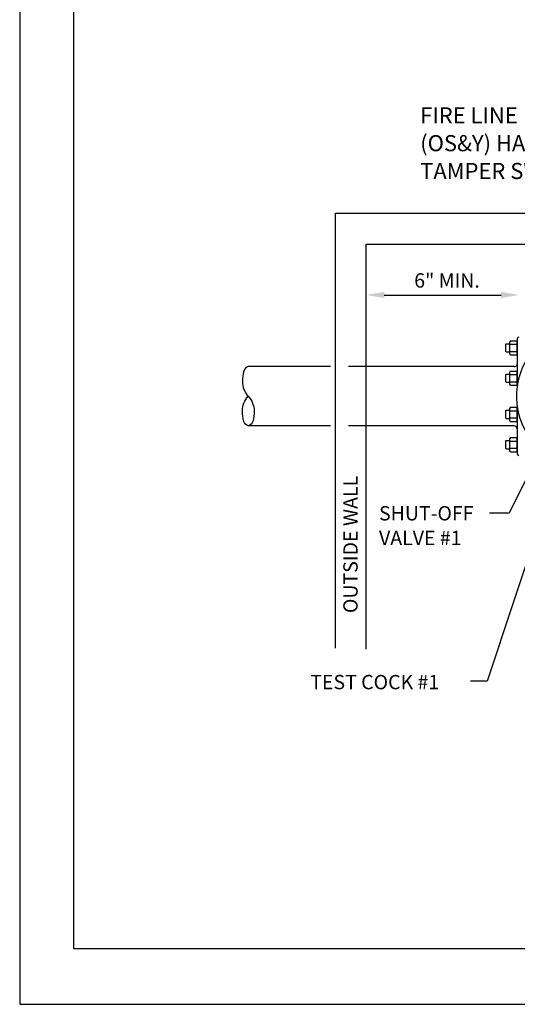
# Model space of a CAD drawing. Extents: x 0 to 17, y 0 to 11.
# Drawn here: x 0 to 2.8, y 0 to 5.5 of the extents above; entities that cross this region are included whole.
import ezdxf

# ---------------------------------------------------------------- set-up
doc = ezdxf.new("R2010")
doc.units = 0
doc.header["$MEASUREMENT"] = 0
doc.linetypes.add('HIDDEN2', pattern=[0.1875, 0.125, -0.0625])
doc.layers.get('0').update_dxf_attribs({"linetype": 'CONTINUOUS'})
for name, color, linetype in [('DETOBJ2', 7, 'CONTINUOUS'), ('DETOBJ4', 4, 'CONTINUOUS'), ('DETTEXT3', 2, 'CONTINUOUS'), ('EM-BORDER', 3, 'CONTINUOUS')]:
    doc.layers.add(name, color=color, linetype=linetype)
doc.styles.add('Arial', font='arial.ttf')
doc.styles.add('SIMPLEX', font='SIMPLEX.shx')
doc.styles.get("Standard").update_dxf_attribs({"font": 'simplex.shx'})
doc.dimstyles.get("Standard").update_dxf_attribs({"dimtxt": 0.18, "dimasz": 0.18, "dimexe": 0.18, "dimexo": 0.0625, "dimgap": 0.09, "dimtad": 0, "dimtih": 1, "dimtoh": 1, "dimdec": 4, "dimzin": 0, "dimdsep": 46, "dimtxsty": 'Standard', "dimcen": 0.09, "dimadec": 0, "dimazin": 0, "dimtfac": 1, "dimtdec": 4, "dimtofl": 0, "dimtmove": 0, "dimatfit": 3, "dimfxl": 1, "dimtolj": 1, "dimtzin": 0, "dimarcsym": 0})

# ---------------------------------------------------------------- blocks, each defined once
blk = doc.blocks.new('T Sht')
at = {"layer": 'EM-BORDER', "flags": 128}
blk.add_lwpolyline([(16.6875, 10.625), (0.3, 10.625), (0.3, 0.3125), (16.6875, 0.3125)], close=True, dxfattribs=at)

msp = doc.modelspace()

# ---------------------------------------------------------------- linework, layer by layer
msp.add_lwpolyline([(0, 0), (17, 0), (17, 11), (0, 11)], close=True)
at = {"layer": 'DETOBJ2'}
for p, q in [((2.7178, 3.6875), (2.72, 3.6897)), ((2.7178, 3.646), (2.7178, 3.6875)), ((2.72, 3.6897), (2.7409, 3.6897)), ((2.744, 3.7065), (2.7409, 3.7012)), ((2.7409, 3.6323), (2.7409, 3.7012)), ((2.744, 3.7065), (2.779, 3.7065)), ((2.7441, 3.6866), (2.7789, 3.6866)), ((2.779, 3.7065), (2.7821, 3.7012)), ((2.7821, 3.7181), (2.7821, 3.4573)), ((2.7821, 3.6323), (2.7821, 3.7012)), ((2.7178, 3.646), (2.72, 3.6438)), ((2.72, 3.6438), (2.7409, 3.6438)), ((2.744, 3.627), (2.7409, 3.6323)), ((2.7441, 3.6468), (2.7789, 3.6468)), ((2.779, 3.627), (2.7821, 3.6323)), ((2.744, 3.627), (2.779, 3.627)), ((1.7223, 3.5619), (1.2779, 3.5619)), ((2.7637, 3.5619), (1.9379, 3.5619)), ((2.7178, 3.5185), (2.72, 3.5207)), ((2.72, 3.5207), (2.7409, 3.5207)), ((2.744, 3.5375), (2.7409, 3.5321)), ((2.7409, 3.4632), (2.7409, 3.5321)), ((2.744, 3.5375), (2.779, 3.5375)), ((2.779, 3.5375), (2.7821, 3.5321)), ((2.7821, 3.4632), (2.7821, 3.5321)), ((2.7178, 3.4769), (2.7178, 3.5185)), ((2.7178, 3.4769), (2.72, 3.4747)), ((2.72, 3.4747), (2.7409, 3.4747)), ((2.7441, 3.5176), (2.7789, 3.5176)), ((2.7441, 3.4778), (2.7789, 3.4778)), ((2.744, 3.4579), (2.7409, 3.4632)), ((2.744, 3.4579), (2.779, 3.4579)), ((2.779, 3.4579), (2.7821, 3.4632)), ((2.7178, 3.3161), (2.72, 3.3183)), ((2.7178, 3.2746), (2.7178, 3.3161)), ((2.72, 3.3183), (2.7409, 3.3183)), ((2.744, 3.3352), (2.7409, 3.3298)), ((2.7409, 3.2609), (2.7409, 3.3298)), ((2.744, 3.3352), (2.779, 3.3352)), ((2.7441, 3.3153), (2.7789, 3.3153)), ((2.779, 3.3352), (2.7821, 3.3298)), ((2.7821, 3.3358), (2.7821, 3.075)), ((2.7821, 3.2609), (2.7821, 3.3298)), ((2.7178, 3.2746), (2.72, 3.2724)), ((2.72, 3.2724), (2.7409, 3.2724)), ((2.744, 3.2556), (2.7409, 3.2609)), ((2.744, 3.2556), (2.779, 3.2556)), ((2.7441, 3.2755), (2.7789, 3.2755)), ((2.779, 3.2556), (2.7821, 3.2609)), ((1.7223, 3.2312), (1.2779, 3.2312)), ((2.7637, 3.2312), (1.9379, 3.2312)), ((2.7178, 3.1471), (2.72, 3.1493)), ((2.7178, 3.1056), (2.7178, 3.1471)), ((2.72, 3.1493), (2.7409, 3.1493)), ((2.744, 3.1661), (2.7409, 3.1608)), ((2.7409, 3.0919), (2.7409, 3.1608)), ((2.744, 3.1661), (2.779, 3.1661)), ((2.7441, 3.1462), (2.7789, 3.1462)), ((2.779, 3.1661), (2.7821, 3.1608)), ((2.7821, 3.0919), (2.7821, 3.1608)), ((2.7178, 3.1056), (2.72, 3.1034)), ((2.72, 3.1034), (2.7409, 3.1034)), ((2.744, 3.0865), (2.7409, 3.0919)), ((2.744, 3.0865), (2.779, 3.0865)), ((2.7441, 3.1064), (2.7789, 3.1064)), ((2.779, 3.0865), (2.7821, 3.0919))]:
    msp.add_line(p, q, dxfattribs=at)
at = {"layer": 'DETOBJ2', "linetype": 'HIDDEN2', "ltscale": 0.5}
for p, q in [((1.9379, 3.5619), (1.7223, 3.5619)), ((1.9379, 3.2312), (1.7223, 3.2312))]:
    msp.add_line(p, q, dxfattribs=at)
at = {"layer": 'DETOBJ2'}
msp.add_lwpolyline([(1.2779, 3.5619, 0.256196), (1.2531, 3.5371, 0.071068), (1.2448, 3.4792, 0.192582), (1.2779, 3.3965, -0.192582), (1.3109, 3.3139, -0.071068), (1.3027, 3.256, -0.256196), (1.2779, 3.2312, -0.256196), (1.2531, 3.256, -0.071068), (1.2448, 3.3139, -0.192582), (1.2779, 3.3965)], format="xyb", dxfattribs=at)
for centre, radius, start, end in [((3.1817, 3.3965), 0.4042, 346.8634, 180.7347), ((2.7913, 3.7181), 0.00919, 90, 180), ((2.7637, 3.5803), 0.0184, 270, 0), ((3.1817, 3.3965), 0.4042, 180.9106, 346.8634), ((2.7637, 3.2128), 0.0184, 0, 90), ((2.7913, 3.075), 0.00919, 180, 270), ((2.7913, 3.075), 0.00919, 180, 230.9284)]:
    msp.add_arc(centre, radius, start, end, dxfattribs=at)
at = {"layer": 'DETOBJ4'}
for p, q in [((1.7654, 4.4188), (7.7071, 4.4188)), ((1.7654, 1.9893), (1.7654, 4.4188)), ((1.9379, 4.2463), (7.7071, 4.2463)), ((1.9379, 1.9837), (1.9379, 4.2463))]:
    msp.add_line(p, q, dxfattribs=at)
at = {"layer": 'DETTEXT3'}
for p, q in [((1.9379, 3.9295), (1.9379, 4.0421)), ((2.0379, 3.9621), (2.6913, 3.9621))]:
    msp.add_line(p, q, dxfattribs=at)
for points in [[(2.0379, 3.9788), (2.0379, 3.9454), (1.9379, 3.9621)], [(2.6913, 3.9788), (2.6913, 3.9454), (2.7913, 3.9621)]]:
    msp.add_solid(points, dxfattribs=at)

# ---------------------------------------------------------------- block references
msp.add_blockref('T Sht', (0, 0))

# ---------------------------------------------------------------- texts
at = {"layer": 'DETTEXT3', "style": 'Arial'}
for s, height, p in [('FIRE LINE INSTALLATIONS SHALL HAVE OUTSIDE STEM AND YOKE', 0.09, (2.2392, 4.9204)), ('(OS&Y) HANDWHEEL OPERATORS. IF SERVING FIRE SPRINKLERS,', 0.09, (2.2392, 4.7652)), ('TAMPER SWITCHES ARE REQUIRED.', 0.09, (2.2392, 4.6099)), ('6" MIN.', 0.08, (2.2057, 4.0034)), ('SHUT-OFF', 0.08, (2.009, 2.7028)), ('VALVE #1', 0.08, (2.009, 2.5648)), ('TEST COCK #1', 0.08, (1.6245, 1.7598))]:
    msp.add_text(s, height=height, dxfattribs=at).set_placement(p)
msp.add_text('OUTSIDE WALL', height=0.08, rotation=90, dxfattribs=at).set_placement((1.8894, 2.1853))

# ---------------------------------------------------------------- leaders
at = {"layer": 'DETTEXT3'}
for points, override in [([(2.913, 3.0995), (2.7368, 2.7437), (2.6274, 2.7437)], {"dimtxt": 0.07, "dimasz": 0.1, "dimexe": 0.08, "dimgap": 0.04, "dimtad": 1}), ([(2.973, 2.8895), (2.6134, 1.8058), (2.5195, 1.8058)], {"dimtxt": 0.07, "dimasz": 0.1, "dimexe": 0.08, "dimgap": 0.04, "dimtad": 1, "dimtxsty": 'SIMPLEX'})]:
    msp.add_leader(points, dimstyle='Standard', override=override, dxfattribs=at)

doc.saveas('drawing.dxf')
